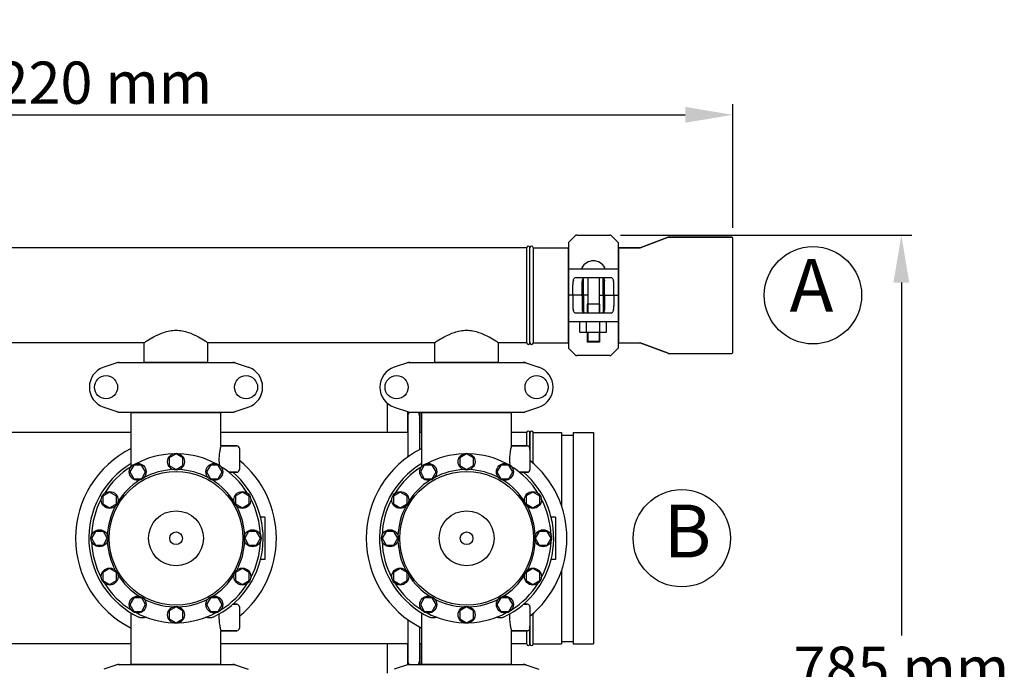
# Model space of a CAD drawing. Units: millimetres. Extents: x 9578 to 13341, y 885 to 6093.
# Drawn here: x 10714 to 11646, y 2722 to 3337 of the extents above; entities that cross this region are included whole.
import ezdxf

# ---------------------------------------------------------------- set-up
doc = ezdxf.new("R2010")
doc.units = ezdxf.units.MM
doc.layers.add('COTAS', color=7, linetype='Continuous')
doc.styles.add('ARIAL', font='arial.ttf')
doc.dimstyles.new('Diseño_PlanosFabricacion', dxfattribs={"dimtxt": 40, "dimasz": 45, "dimexe": 10, "dimexo": 10, "dimgap": 10, "dimtad": 1, "dimtih": 1, "dimtoh": 1, "dimdec": 0, "dimzin": 1, "dimdsep": 46, "dimtxsty": 'ARIAL', "dimcen": 15, "dimadec": 0, "dimazin": 0, "dimtp": 0.05, "dimtm": 0.05, "dimtfac": 1, "dimtdec": 0, "dimtofl": 0, "dimtmove": 0, "dimatfit": 3, "dimfxl": 0, "dimtolj": 1, "dimarcsym": 0})

# ---------------------------------------------------------------- blocks, each defined once
blk = doc.blocks.new('*D5')
at = {"layer": 'COTAS', "color": 0, "lineweight": -2}
for p, q in [((11282.98, 3132.6), (11558.79, 3132.6)), ((11548.79, 3087.6), (11548.79, 2753.41)), ((11548.79, 2392.65), (11548.79, 2692.56)), ((11148.06, 2347.65), (11558.79, 2347.65))]:
    blk.add_line(p, q, dxfattribs=at)
at = {"layer": 'COTAS', "color": 0}
for points in [[(11541.29, 3087.6), (11556.29, 3087.6), (11548.79, 3132.6)], [(11541.29, 2392.65), (11556.29, 2392.65), (11548.79, 2347.65)]]:
    blk.add_solid(points, dxfattribs=at)
at = {"layer": 'Defpoints', "color": 0}
for p in [(11272.98, 3132.6), (11138.06, 2347.65), (11548.79, 2347.65)]:
    blk.add_point(p, dxfattribs=at)
at = {"layer": 'COTAS', "color": 0, "insert": (11548.79, 2722.99), "char_height": 40, "attachment_point": 5, "style": 'ARIAL'}
blk.add_mtext('\\A1;785 mm', dxfattribs=at)
blk = doc.blocks.new('*D4')
at = {"layer": 'COTAS', "color": 0, "lineweight": -2}
for p, q in [((10169.31, 3112.4), (10169.31, 3256.45)), ((11389.31, 3139.6), (11389.31, 3256.45)), ((10214.31, 3246.45), (11344.31, 3246.45))]:
    blk.add_line(p, q, dxfattribs=at)
at = {"layer": 'COTAS', "color": 0}
for points in [[(10214.31, 3253.95), (10214.31, 3238.95), (10169.31, 3246.45)], [(11344.31, 3253.95), (11344.31, 3238.95), (11389.31, 3246.45)]]:
    blk.add_solid(points, dxfattribs=at)
at = {"layer": 'Defpoints', "color": 0}
for p in [(11389.31, 3246.45), (11389.31, 3129.6), (10169.31, 3102.4)]:
    blk.add_point(p, dxfattribs=at)
at = {"layer": 'COTAS', "color": 0, "insert": (10779.31, 3276.87), "char_height": 40, "attachment_point": 5, "style": 'ARIAL'}
blk.add_mtext('\\A1;1220 mm', dxfattribs=at)

msp = doc.modelspace()

# ---------------------------------------------------------------- linework, layer by layer
for p, q in [((11233.81, 3125.6), (11240.22, 3132.02)), ((11241.64, 3132.6), (11272.98, 3132.6)), ((11274.39, 3132.02), (11280.81, 3125.6)), ((11233.81, 3125.6), (11233.81, 3076.1)), ((11280.81, 3125.6), (11280.81, 3076.1)), ((11328.14, 3130.54), (11301.48, 3120.67)), ((11301.48, 3120.67), (11328.14, 3130.54)), ((11328.14, 3130.54), (11328.49, 3130.6)), ((11388.31, 3130.6), (11328.49, 3130.6)), ((11328.49, 3130.6), (11388.31, 3130.6)), ((11389.31, 3021.6), (11389.31, 3129.6)), ((11194.31, 3120.6), (10255.31, 3120.6)), ((11194.31, 3120.6), (10255.31, 3120.6)), ((11194.31, 3030.6), (11194.31, 3120.6)), ((11197.31, 3030.6), (11197.31, 3120.6)), ((11197.31, 3030.6), (11197.31, 3120.6)), ((11200.31, 3120.6), (11233.48, 3120.6)), ((11200.31, 3120.6), (11233.48, 3120.6)), ((11200.31, 3120.6), (11200.31, 3030.6)), ((11233.48, 3120.6), (11233.48, 3030.6)), ((11233.81, 3118.62), (11233.48, 3118.62)), ((11281.14, 3118.62), (11280.81, 3118.62)), ((11301.13, 3120.6), (11281.14, 3120.6)), ((11281.14, 3120.6), (11301.13, 3120.6)), ((11281.14, 3120.6), (11281.14, 3030.6)), ((11301.48, 3120.67), (11301.13, 3120.6)), ((11233.81, 3100.6), (11238.37, 3100.6)), ((11238.37, 3100.6), (11276.25, 3100.6)), ((11276.25, 3100.6), (11280.81, 3100.6)), ((11237.84, 3076.1), (11237.84, 3085.6)), ((11241.21, 3092.6), (11273.41, 3092.6)), ((11246.73, 3076.1), (11246.73, 3085.6)), ((11247.98, 3076.1), (11247.98, 3091.93)), ((11251.93, 3092.6), (11251.93, 3058.61)), ((11262.68, 3092.6), (11262.68, 3058.61)), ((11266.64, 3076.1), (11266.64, 3091.93)), ((11267.89, 3076.1), (11267.89, 3085.6)), ((11276.78, 3076.1), (11276.78, 3085.6)), ((11251.93, 3075.6), (11234.31, 3075.6)), ((11262.68, 3075.6), (11280.31, 3075.6)), ((11233.81, 3075.1), (11233.81, 3025.6)), ((11237.84, 3075.1), (11237.84, 3065.6)), ((11246.73, 3075.1), (11246.73, 3065.6)), ((11247.98, 3075.1), (11247.98, 3059.28)), ((11263.21, 3067.2), (11251.41, 3067.2)), ((11251.41, 3067.2), (11251.41, 3058.61)), ((11263.21, 3067.2), (11263.21, 3058.61)), ((11266.64, 3075.1), (11266.64, 3059.28)), ((11267.89, 3075.1), (11267.89, 3065.6)), ((11276.78, 3075.1), (11276.78, 3065.6)), ((11280.81, 3075.1), (11280.81, 3025.6)), ((11273.41, 3058.6), (11241.21, 3058.6)), ((11238.37, 3050.6), (11233.81, 3050.6)), ((11276.25, 3050.6), (11238.37, 3050.6)), ((11244.59, 3040.75), (11244.59, 3050.6)), ((11250.84, 3040.75), (11250.84, 3050.6)), ((11263.34, 3040.75), (11263.34, 3050.6)), ((11269.59, 3040.75), (11269.59, 3050.6)), ((11280.81, 3050.6), (11276.25, 3050.6)), ((11244.59, 3040.75), (11269.59, 3040.75)), ((11251.41, 3040.75), (11251.41, 3031.2)), ((11251.93, 3040.75), (11251.93, 3032.2)), ((11262.68, 3040.75), (11262.68, 3032.2)), ((11263.21, 3040.75), (11263.21, 3031.2)), ((10832.16, 3030.6), (10617.46, 3030.6)), ((10832.16, 3012.43), (10832.16, 3030.6)), ((10832.16, 3012.43), (10832.16, 3030.6)), ((10892.46, 3012.43), (10892.46, 3030.6)), ((10892.46, 3012.43), (10892.46, 3030.6)), ((11107.16, 3030.6), (10892.46, 3030.6)), ((11107.16, 3012.43), (11107.16, 3030.6)), ((11107.16, 3012.43), (11107.16, 3030.6)), ((11194.31, 3030.6), (11167.46, 3030.6)), ((11194.31, 3030.6), (11167.46, 3030.6)), ((11167.46, 3012.43), (11167.46, 3030.6)), ((11167.46, 3012.43), (11167.46, 3030.6)), ((11200.31, 3030.6), (11233.48, 3030.6)), ((11200.31, 3030.6), (11233.48, 3030.6)), ((11233.81, 3032.58), (11233.48, 3032.58)), ((11263.21, 3031.2), (11251.41, 3031.2)), ((11251.93, 3032.2), (11262.68, 3032.2)), ((11251.93, 3032.2), (11252.43, 3031.2)), ((11262.68, 3032.2), (11262.18, 3031.2)), ((11281.14, 3032.58), (11280.81, 3032.58)), ((11281.14, 3030.6), (11301.13, 3030.6)), ((11301.48, 3030.54), (11301.13, 3030.6)), ((11328.14, 3020.67), (11301.48, 3030.54)), ((11301.48, 3030.54), (11328.14, 3020.67)), ((11240.22, 3019.19), (11233.81, 3025.6)), ((11280.81, 3025.6), (11274.39, 3019.19)), ((11328.14, 3020.67), (11328.49, 3020.6)), ((11328.49, 3020.6), (11388.31, 3020.6)), ((10807.21, 3012.07), (10793.88, 3007.54)), ((10807.42, 3012.1), (10917.2, 3012.1)), ((10832.16, 3012.43), (10892.46, 3012.43)), ((10833.76, 3012.1), (10833.76, 3012.43)), ((10890.86, 3012.1), (10890.86, 3012.43)), ((10917.41, 3012.07), (10930.74, 3007.54)), ((11082.21, 3012.07), (11068.88, 3007.54)), ((11082.42, 3012.1), (11192.2, 3012.1)), ((11107.16, 3012.43), (11167.46, 3012.43)), ((11108.76, 3012.1), (11108.76, 3012.43)), ((11165.86, 3012.1), (11165.86, 3012.43)), ((11192.41, 3012.07), (11205.74, 3007.54)), ((11272.98, 3018.6), (11241.64, 3018.6)), ((11062.31, 2945.6), (11062.31, 2973.42)), ((10793.88, 2969.67), (10807.21, 2965.14)), ((10807.42, 2965.1), (10917.2, 2965.1)), ((10819.81, 2916.31), (10819.81, 2964.77)), ((10819.81, 2964.77), (10904.81, 2964.77)), ((10821.71, 2964.77), (10821.71, 2965.1)), ((10902.91, 2964.77), (10902.91, 2965.1)), ((10904.81, 2933.1), (10904.81, 2964.77)), ((10917.41, 2965.14), (10930.74, 2969.67)), ((11068.88, 2969.67), (11082.21, 2965.14)), ((11081.31, 2965.44), (11081.31, 2945.6)), ((11082.42, 2965.1), (11192.2, 2965.1)), ((11093.31, 2945.6), (11093.31, 2965.1)), ((11094.81, 2964.77), (11179.81, 2964.77)), ((11094.81, 2916.31), (11094.81, 2964.77)), ((11096.71, 2964.77), (11096.71, 2965.1)), ((11177.91, 2964.77), (11177.91, 2965.1)), ((11179.81, 2933.1), (11179.81, 2964.77)), ((11192.41, 2965.14), (11205.74, 2969.67)), ((11081.76, 2957.1), (11081.31, 2957.36)), ((11081.76, 2961.4), (11081.76, 2922.66)), ((11093.31, 2961.4), (11092.86, 2961.4)), ((11092.86, 2961.4), (11092.86, 2929.55)), ((11093.31, 2960.91), (11092.86, 2960.91)), ((11093.31, 2957.36), (11092.86, 2957.1)), ((10819.81, 2945.6), (10629.81, 2945.6)), ((11081.76, 2945.6), (10904.81, 2945.6)), ((11094.81, 2945.6), (11092.86, 2945.6)), ((11194.31, 2945.6), (11179.81, 2945.6)), ((11194.31, 2933.1), (11194.31, 2945.6)), ((11197.31, 2928.96), (11197.31, 2945.6)), ((11197.31, 2945.6), (11197.31, 2910.6)), ((11200.31, 2945.6), (11227.13, 2945.6)), ((11200.31, 2916.7), (11200.31, 2945.6)), ((11227.13, 2945.6), (11227.13, 2876.54)), ((11238.26, 2945.6), (11257.31, 2945.6)), ((11238.26, 2945.6), (11238.26, 2745.61)), ((11257.31, 2945.6), (11257.31, 2745.6)), ((11227.13, 2943.26), (11238.26, 2943.26)), ((10919.81, 2933.1), (10904.81, 2933.1)), ((10904.81, 2933.1), (10919.81, 2933.1)), ((10922.31, 2930.6), (10922.31, 2910.6)), ((11194.81, 2933.1), (11179.81, 2933.1)), ((11179.81, 2933.1), (11194.81, 2933.1)), ((10862.31, 2925.6), (10855.81, 2921.86)), ((10855.81, 2921.86), (10855.81, 2914.36)), ((10868.8, 2921.86), (10862.31, 2925.6)), ((10868.8, 2914.36), (10868.8, 2921.86)), ((11137.31, 2925.6), (11130.81, 2921.86)), ((11130.81, 2921.86), (11130.81, 2914.36)), ((11143.8, 2921.86), (11137.31, 2925.6)), ((11143.8, 2914.36), (11143.8, 2921.86)), ((10822.31, 2914.89), (10818.55, 2908.39)), ((10818.55, 2908.39), (10822.3, 2901.9)), ((10819.81, 2913.38), (10819.81, 2916.31)), ((10829.8, 2914.89), (10822.31, 2914.89)), ((10833.55, 2908.39), (10829.8, 2914.89)), ((10829.81, 2901.9), (10833.55, 2908.39)), ((10855.81, 2914.36), (10862.31, 2910.6)), ((10862.31, 2910.6), (10868.8, 2914.36)), ((10894.81, 2914.89), (10891.06, 2908.4)), ((10891.06, 2908.4), (10894.81, 2901.9)), ((10902.31, 2914.89), (10894.81, 2914.89)), ((10906.06, 2908.4), (10902.31, 2914.89)), ((10902.31, 2901.9), (10906.06, 2908.4)), ((10919.81, 2908.1), (10912.24, 2908.1)), ((10912.24, 2908.1), (10919.81, 2908.1)), ((11097.31, 2914.89), (11093.55, 2908.39)), ((11093.55, 2908.39), (11097.3, 2901.9)), ((11094.81, 2913.38), (11094.81, 2916.31)), ((11104.8, 2914.89), (11097.31, 2914.89)), ((11108.55, 2908.39), (11104.8, 2914.89)), ((11104.81, 2901.9), (11108.55, 2908.39)), ((11130.81, 2914.36), (11137.31, 2910.6)), ((11137.31, 2910.6), (11143.8, 2914.36)), ((11169.81, 2914.89), (11166.06, 2908.4)), ((11166.06, 2908.4), (11169.81, 2901.9)), ((11177.31, 2914.89), (11169.81, 2914.89)), ((11181.06, 2908.4), (11177.31, 2914.89)), ((11177.31, 2901.9), (11181.06, 2908.4)), ((11194.81, 2908.1), (11187.24, 2908.1)), ((11187.24, 2908.1), (11194.81, 2908.1)), ((10822.3, 2901.9), (10829.81, 2901.9)), ((10894.81, 2901.9), (10902.31, 2901.9)), ((11097.3, 2901.9), (11104.81, 2901.9)), ((11169.81, 2901.9), (11177.31, 2901.9)), ((10799.52, 2889.35), (10793.03, 2885.6)), ((10806.01, 2885.6), (10799.52, 2889.35)), ((10925.1, 2889.36), (10918.6, 2885.61)), ((10931.59, 2885.6), (10925.1, 2889.36)), ((11074.52, 2889.35), (11068.03, 2885.6)), ((11081.01, 2885.6), (11074.52, 2889.35)), ((11200.1, 2889.36), (11193.6, 2885.61)), ((11206.59, 2885.6), (11200.1, 2889.36)), ((10793.03, 2885.6), (10793.02, 2878.1)), ((10806.02, 2878.1), (10806.01, 2885.6)), ((10918.6, 2885.61), (10918.6, 2878.1)), ((10931.59, 2878.11), (10931.59, 2885.6)), ((11068.03, 2885.6), (11068.02, 2878.1)), ((11081.02, 2878.1), (11081.01, 2885.6)), ((11193.6, 2885.61), (11193.6, 2878.1)), ((11206.59, 2878.11), (11206.59, 2885.6)), ((10793.02, 2878.1), (10799.52, 2874.35)), ((10799.52, 2874.35), (10806.02, 2878.1)), ((10918.6, 2878.1), (10925.1, 2874.36)), ((10925.1, 2874.36), (10931.59, 2878.11)), ((11068.02, 2878.1), (11074.52, 2874.35)), ((11074.52, 2874.35), (11081.02, 2878.1)), ((11193.6, 2878.1), (11200.1, 2874.36)), ((11200.1, 2874.36), (11206.59, 2878.11)), ((10946.31, 2865.6), (10943.12, 2865.6)), ((10946.31, 2865.6), (10946.31, 2825.6)), ((11221.31, 2865.6), (11218.12, 2865.6)), ((11221.31, 2865.6), (11221.31, 2825.6)), ((10786.06, 2852.09), (10782.31, 2845.6)), ((10793.56, 2852.09), (10786.06, 2852.09)), ((10797.31, 2845.6), (10793.56, 2852.09)), ((10931.06, 2852.1), (10927.31, 2845.6)), ((10938.56, 2852.1), (10931.06, 2852.1)), ((10942.31, 2845.6), (10938.56, 2852.1)), ((11061.06, 2852.09), (11057.31, 2845.6)), ((11068.56, 2852.09), (11061.06, 2852.09)), ((11072.31, 2845.6), (11068.56, 2852.09)), ((11206.06, 2852.1), (11202.31, 2845.6)), ((11213.56, 2852.1), (11206.06, 2852.1)), ((11217.31, 2845.6), (11213.56, 2852.1)), ((10782.31, 2845.6), (10786.06, 2839.1)), ((10793.56, 2839.1), (10797.31, 2845.6)), ((10927.31, 2845.6), (10931.06, 2839.11)), ((10938.56, 2839.11), (10942.31, 2845.6)), ((11057.31, 2845.6), (11061.06, 2839.1)), ((11068.56, 2839.1), (11072.31, 2845.6)), ((11202.31, 2845.6), (11206.06, 2839.11)), ((11213.56, 2839.11), (11217.31, 2845.6)), ((10786.06, 2839.1), (10793.56, 2839.1)), ((10931.06, 2839.11), (10938.56, 2839.11)), ((11061.06, 2839.1), (11068.56, 2839.1)), ((11206.06, 2839.11), (11213.56, 2839.11)), ((10946.31, 2825.6), (10943.12, 2825.6)), ((11221.31, 2825.6), (11218.12, 2825.6)), ((10799.52, 2816.85), (10793.03, 2813.1)), ((10806.02, 2813.1), (10799.52, 2816.85)), ((10925.1, 2816.86), (10918.6, 2813.1)), ((10931.6, 2813.11), (10925.1, 2816.86)), ((11074.52, 2816.85), (11068.03, 2813.1)), ((11081.02, 2813.1), (11074.52, 2816.85)), ((11200.1, 2816.86), (11193.6, 2813.1)), ((11206.6, 2813.11), (11200.1, 2816.86)), ((11227.13, 2814.67), (11227.13, 2745.61)), ((10793.03, 2813.1), (10793.03, 2805.6)), ((10793.03, 2805.6), (10799.52, 2801.85)), ((10799.52, 2801.85), (10806.02, 2805.6)), ((10806.02, 2805.6), (10806.02, 2813.1)), ((10918.6, 2813.1), (10918.61, 2805.61)), ((10918.61, 2805.61), (10925.1, 2801.86)), ((10925.1, 2801.86), (10931.59, 2805.6)), ((10931.59, 2805.6), (10931.6, 2813.11)), ((11068.03, 2813.1), (11068.03, 2805.6)), ((11068.03, 2805.6), (11074.52, 2801.85)), ((11074.52, 2801.85), (11081.02, 2805.6)), ((11081.02, 2805.6), (11081.02, 2813.1)), ((11193.6, 2813.1), (11193.61, 2805.61)), ((11193.61, 2805.61), (11200.1, 2801.86)), ((11200.1, 2801.86), (11206.59, 2805.6)), ((11206.59, 2805.6), (11206.6, 2813.11)), ((10822.31, 2789.31), (10818.56, 2782.81)), ((10829.81, 2789.31), (10822.31, 2789.31)), ((10833.56, 2782.81), (10829.81, 2789.31)), ((10894.81, 2789.31), (10891.06, 2782.82)), ((10902.31, 2789.31), (10894.81, 2789.31)), ((10906.06, 2782.82), (10902.31, 2789.31)), ((11097.31, 2789.31), (11093.56, 2782.81)), ((11104.81, 2789.31), (11097.31, 2789.31)), ((11108.56, 2782.81), (11104.81, 2789.31)), ((11169.81, 2789.31), (11166.06, 2782.82)), ((11177.31, 2789.31), (11169.81, 2789.31)), ((11181.06, 2782.82), (11177.31, 2789.31)), ((10818.56, 2782.81), (10822.31, 2776.32)), ((10829.81, 2776.32), (10833.56, 2782.81)), ((10862.31, 2780.6), (10855.82, 2776.85)), ((10868.81, 2776.85), (10862.31, 2780.6)), ((10891.06, 2782.82), (10894.81, 2776.32)), ((10902.31, 2776.32), (10906.06, 2782.82)), ((10919.81, 2783.1), (10916.16, 2783.1)), ((10916.16, 2783.1), (10919.81, 2783.1)), ((10922.31, 2780.6), (10922.31, 2760.6)), ((11093.56, 2782.81), (11097.31, 2776.32)), ((11104.81, 2776.32), (11108.56, 2782.81)), ((11137.31, 2780.6), (11130.82, 2776.85)), ((11143.81, 2776.85), (11137.31, 2780.6)), ((11166.06, 2782.82), (11169.81, 2776.32)), ((11177.31, 2776.32), (11181.06, 2782.82)), ((11194.81, 2783.1), (11191.16, 2783.1)), ((11191.16, 2783.1), (11194.81, 2783.1)), ((11197.31, 2780.6), (11197.31, 2745.6)), ((10819.81, 2726.43), (10819.81, 2774.89)), ((10819.81, 2726.43), (10819.81, 2774.89)), ((10822.31, 2776.32), (10829.81, 2776.32)), ((10855.82, 2776.85), (10855.82, 2769.35)), ((10855.82, 2769.35), (10862.31, 2765.6)), ((10862.31, 2765.6), (10868.81, 2769.35)), ((10868.81, 2769.35), (10868.81, 2776.85)), ((10894.81, 2776.32), (10902.31, 2776.32)), ((11081.76, 2768.55), (11081.76, 2729.4)), ((11094.81, 2726.43), (11094.81, 2774.89)), ((11094.81, 2726.43), (11094.81, 2774.89)), ((11097.31, 2776.32), (11104.81, 2776.32)), ((11130.82, 2776.85), (11130.82, 2769.35)), ((11130.82, 2769.35), (11137.31, 2765.6)), ((11137.31, 2765.6), (11143.81, 2769.35)), ((11143.81, 2769.35), (11143.81, 2776.85)), ((11169.81, 2776.32), (11177.31, 2776.32)), ((11200.31, 2745.6), (11200.31, 2774.51)), ((11092.86, 2761.65), (11092.86, 2729.4)), ((11197.31, 2745.6), (11197.31, 2762.24)), ((10919.81, 2758.1), (10904.81, 2758.1)), ((10904.81, 2758.1), (10919.81, 2758.1)), ((10904.81, 2726.43), (10904.81, 2758.1)), ((11194.81, 2758.1), (11179.81, 2758.1)), ((11179.81, 2758.1), (11194.81, 2758.1)), ((11179.81, 2726.43), (11179.81, 2758.1)), ((11194.31, 2745.6), (11194.31, 2758.1)), ((10819.81, 2745.6), (10629.81, 2745.6)), ((11081.76, 2745.6), (10904.81, 2745.6)), ((11062.31, 2717.79), (11062.31, 2745.6)), ((11081.31, 2745.6), (11081.31, 2725.76)), ((11094.81, 2745.6), (11092.86, 2745.6)), ((11093.31, 2726.1), (11093.31, 2745.6)), ((11194.31, 2745.6), (11179.81, 2745.6)), ((11200.31, 2745.6), (11227.13, 2745.6)), ((11227.13, 2747.94), (11238.26, 2747.94)), ((11238.26, 2745.6), (11257.31, 2745.6)), ((11081.31, 2733.45), (11081.76, 2733.71)), ((11092.86, 2733.71), (11093.31, 2733.45)), ((10807.21, 2726.07), (10793.88, 2721.54)), ((10807.42, 2726.1), (10917.2, 2726.1)), ((10819.81, 2726.43), (10904.81, 2726.43)), ((10821.71, 2726.1), (10821.71, 2726.43)), ((10902.91, 2726.1), (10902.91, 2726.43)), ((10917.41, 2726.07), (10930.74, 2721.54)), ((11082.21, 2726.07), (11068.88, 2721.54)), ((11082.24, 2726.09), (11082.25, 2726.08)), ((11082.42, 2726.1), (11192.2, 2726.1)), ((11093.31, 2728.91), (11092.83, 2728.91)), ((11093.31, 2729.4), (11092.86, 2729.4)), ((11094.81, 2726.43), (11179.81, 2726.43)), ((11096.71, 2726.1), (11096.71, 2726.43)), ((11177.91, 2726.1), (11177.91, 2726.43)), ((11192.41, 2726.07), (11205.74, 2721.54))]:
    msp.add_line(p, q)
for centre, radius in [((10796.06, 2988.6), 10.94), ((10928.56, 2988.6), 10.94), ((11071.06, 2988.6), 10.94), ((11203.56, 2988.6), 10.94), ((10862.31, 2918.1), 8), ((11137.31, 2918.1), 8), ((10862.31, 2845.6), 63.27), ((10826.06, 2908.39), 8), ((10898.56, 2908.39), 8), ((11137.31, 2845.6), 63.27), ((11101.06, 2908.39), 8), ((11173.56, 2908.39), 8), ((10799.52, 2881.85), 8), ((10925.1, 2881.85), 8), ((11074.52, 2881.85), 8), ((11200.1, 2881.85), 8), ((10862.31, 2845.6), 26), ((11137.31, 2845.6), 26), ((10789.81, 2845.6), 8), ((10862.31, 2845.6), 6), ((10934.81, 2845.6), 8), ((11064.81, 2845.6), 8), ((11137.31, 2845.6), 6), ((11209.81, 2845.6), 8), ((10799.52, 2809.35), 8), ((10925.1, 2809.35), 8), ((11074.52, 2809.35), 8), ((11200.1, 2809.35), 8), ((10826.06, 2782.82), 8), ((10898.56, 2782.82), 8), ((11101.06, 2782.82), 8), ((11173.56, 2782.82), 8), ((10862.31, 2773.1), 8), ((11137.31, 2773.1), 8)]:
    msp.add_circle(centre, radius)
for centre, radius, start, end in [((11241.64, 3130.6), 2, 90, 135), ((11272.98, 3130.6), 2, 45, 90), ((11195.81, 3120.6), 1.5, 0, 180), ((11195.81, 3120.6), 1.5, 0, 180), ((11198.81, 3120.6), 1.5, 0, 180), ((11328.49, 3129.6), 1, 90, 110.32314), ((11388.31, 3129.6), 1, 0, 90), ((11257.31, 3095.89), 12.31, 28.19243, 151.80757), ((11247.12, 3101.35), 0.75, 151.80757, 263.43421), ((11267.5, 3101.35), 0.75, 276.56579, 28.19243), ((11234.31, 3076.1), 0.5, 180, 270), ((11234.31, 3075.1), 0.5, 90.00007, 180), ((11280.31, 3076.1), 0.5, 270.00007, 0), ((11280.31, 3075.1), 0.5, 0, 90), ((11195.81, 3030.6), 1.5, 180, 0), ((11195.81, 3030.6), 1.5, 180, 0), ((11198.81, 3030.6), 1.5, 180, 0), ((11328.49, 3021.6), 1, 249.67686, 270), ((11388.31, 3021.6), 1, 270, 0), ((10807.42, 3011.45), 0.654, 90.06342, 108.69782), ((10917.2, 3011.45), 0.654, 71.30171, 89.93705), ((11082.42, 3011.45), 0.654, 90.06342, 108.69782), ((11192.2, 3011.45), 0.654, 71.30171, 89.93705), ((11241.64, 3020.6), 2, 225, 270), ((11272.98, 3020.6), 2, 270, 315), ((10800.31, 2988.6), 20, 108.76124, 251.23876), ((10924.31, 2988.6), 20, 288.76124, 71.23876), ((11075.31, 2988.6), 20, 108.76124, 251.23876), ((11199.31, 2988.6), 20, 288.76124, 71.23876), ((10807.42, 2965.76), 0.654, 251.30218, 269.93658), ((10917.2, 2965.76), 0.654, 270.06295, 288.69829), ((11087.31, 2961.4), 6.05, 143.77078, 172.66295), ((11087.31, 2961.4), 5.55, 138, 180), ((11082.42, 2965.76), 0.654, 251.30218, 269.93658), ((11087.31, 2961.4), 6.05, 143.59409, 143.7709), ((11087.31, 2961.4), 6.05, 142.29544, 143.59413), ((11087.31, 2961.4), 5.55, 0, 41.84408), ((11087.31, 2961.4), 6.05, 7.36801, 37.70684), ((11192.2, 2965.76), 0.654, 270.06295, 288.69829), ((11087.31, 2949.9), 7, 142.54388, 149.06997), ((11087.31, 2961.4), 6.05, 187.33456, 203.44675), ((11087.31, 2961.4), 6.05, 336.55248, 352.65444), ((11087.31, 2949.9), 7, 30.93003, 37.45612), ((11087.31, 2949.9), 7, 210.93003, 217.94196), ((11087.31, 2949.9), 7, 322.05804, 329.06997), ((11195.81, 2945.6), 1.5, 0, 180), ((11198.81, 2945.6), 1.5, 0, 180), ((10862.31, 2845.6), 95, 116.57788, 243.42212), ((10919.81, 2930.6), 2.5, 0, 90), ((11137.31, 2845.6), 95, 116.57788, 243.42212), ((11194.81, 2930.6), 2.5, 0, 90), ((10862.31, 2845.6), 80, 92.09452, 117.90548), ((10862.31, 2845.6), 80, 62.09452, 87.90548), ((10945.12, 2920.72), 42.19, 184.59399, 188.07007), ((10862.31, 2845.6), 95, 309.17098, 50.82919), ((11137.31, 2845.6), 80, 92.09452, 117.90548), ((11137.31, 2845.6), 80, 62.09452, 87.90548), ((11220.12, 2920.72), 42.19, 184.59399, 188.07007), ((11137.31, 2845.6), 95, 309.17098, 50.82919), ((10862.31, 2845.6), 82.5, 121.00816, 244.8603), ((10862.31, 2845.6), 80, 122.09452, 147.90548), ((10862.31, 2845.6), 65, 92.32369, 117.67631), ((10862.31, 2845.6), 65, 62.32369, 87.67631), ((10862.31, 2845.6), 82.5, 295.1397, 49.2538), ((10862.31, 2845.6), 80, 32.09452, 57.90548), ((10919.81, 2910.6), 2.5, 270, 0), ((11137.31, 2845.6), 82.5, 121.00816, 244.8603), ((11137.31, 2845.6), 80, 122.09452, 147.90548), ((11137.31, 2845.6), 65, 92.32369, 117.67631), ((11137.31, 2845.6), 65, 62.32369, 87.67631), ((11137.31, 2845.6), 82.5, 295.1397, 49.2538), ((11137.31, 2845.6), 80, 32.09452, 57.90548), ((11194.81, 2910.6), 2.5, 270, 0), ((10862.31, 2845.6), 65, 122.32369, 147.67631), ((10862.31, 2845.6), 65, 32.32369, 57.67631), ((11137.31, 2845.6), 65, 122.32369, 147.67631), ((11137.31, 2845.6), 65, 32.32369, 57.67631), ((10862.31, 2845.6), 80, 152.09452, 177.90548), ((10862.31, 2845.6), 80, 2.09452, 27.90548), ((11137.31, 2845.6), 80, 152.09452, 177.90548), ((11137.31, 2845.6), 80, 2.09452, 27.90548), ((10862.31, 2845.6), 65, 152.32369, 177.67631), ((10862.31, 2845.6), 65, 2.32369, 27.67631), ((11137.31, 2845.6), 65, 152.32369, 177.67631), ((11137.31, 2845.6), 65, 2.32369, 27.67631), ((10943.12, 2866.6), 1, 194.5604, 269.99751), ((11218.12, 2866.6), 1, 194.5604, 269.99751), ((10862.31, 2845.6), 80, 182.09452, 207.90548), ((10862.31, 2845.6), 65, 182.32369, 207.67631), ((10862.31, 2845.6), 65, 332.32369, 357.67631), ((10862.31, 2845.6), 80, 332.09452, 357.90548), ((11137.31, 2845.6), 80, 182.09452, 207.90548), ((11137.31, 2845.6), 65, 182.32369, 207.67631), ((11137.31, 2845.6), 65, 332.32369, 357.67631), ((11137.31, 2845.6), 80, 332.09452, 357.90548), ((10943.12, 2824.6), 1, 90.00249, 165.4396), ((11218.12, 2824.6), 1, 90.00249, 165.4396), ((10862.31, 2845.6), 65, 212.32369, 237.67631), ((10862.31, 2845.6), 65, 302.32369, 327.67631), ((11137.31, 2845.6), 65, 212.32369, 237.67631), ((11137.31, 2845.6), 65, 302.32369, 327.67631), ((10862.31, 2845.6), 80, 212.09452, 237.90548), ((10862.31, 2845.6), 80, 302.09452, 327.90548), ((11137.31, 2845.6), 80, 212.09452, 237.90548), ((11137.31, 2845.6), 80, 302.09452, 327.90548), ((10862.31, 2845.6), 65, 242.32369, 267.67631), ((10862.31, 2845.6), 65, 272.32369, 297.67631), ((11137.31, 2845.6), 65, 242.32369, 267.67631), ((11137.31, 2845.6), 65, 272.32369, 297.67631), ((10919.81, 2780.6), 2.5, 0, 90), ((11194.81, 2780.6), 2.5, 0, 90), ((10862.31, 2845.6), 80, 242.09452, 267.90548), ((10862.31, 2845.6), 80, 272.09452, 297.90548), ((11137.31, 2845.6), 80, 242.09452, 267.90548), ((11137.31, 2845.6), 80, 272.09452, 297.90548), ((10919.81, 2760.6), 2.5, 270, 0), ((11194.81, 2760.6), 2.5, 270, 0), ((11195.81, 2745.6), 1.5, 180, 0), ((11198.81, 2745.6), 1.5, 180, 0), ((11087.31, 2729.4), 6.05, 156.55065, 172.66299), ((11087.31, 2729.4), 6.05, 7.36807, 23.45164), ((10807.42, 2725.45), 0.654, 90.06295, 108.69829), ((10917.2, 2725.45), 0.654, 71.30218, 89.93658), ((11087.31, 2729.4), 6.05, 187.33457, 213.17025), ((11087.31, 2729.4), 5.55, 180, 216.5146), ((11082.42, 2725.45), 0.654, 90.06295, 108.69829), ((11087.31, 2729.4), 5.55, 323.4854, 0), ((11087.31, 2729.4), 6.05, 326.94271, 352.65446), ((11192.2, 2725.45), 0.654, 71.30218, 89.93658)]:
    msp.add_arc(centre, radius, start, end)
for centre, major_axis, ratio, start_param, end_param in [((11240.22, 3085.6), (0, 7), 0.339673, 0.888964, 1.570796), ((11266.94, 3085.6), (0, 7), 0.136661, -1.570796, -1.007802), ((11274.4, 3085.6), (0, 7), 0.339673, -1.570796, -0.888964), ((11240.22, 3065.6), (0, 7), 0.339673, 1.570796, 2.252629), ((11247.68, 3065.6), (0, 7), 0.136661, 1.570796, 2.133791), ((11274.4, 3065.6), (0, 7), 0.339673, -2.252629, -1.570796), ((10808.76, 3003.31), (1.43, -8.68), 0.95277, 9.26866, 9.580896), ((10915.86, 3003.31), (-1.43, -8.68), 0.95277, 2.985475, 3.297711), ((11083.76, 3003.31), (1.43, -8.68), 0.95277, 9.26866, 9.580896), ((11190.86, 3003.31), (-1.43, -8.68), 0.95277, 2.985475, 3.297711), ((10808.76, 2973.9), (1.43, 8.68), 0.95277, 2.985475, 3.297711), ((10915.86, 2973.9), (-1.43, 8.68), 0.95277, 9.26866, 9.580896), ((11083.76, 2973.9), (1.43, 8.68), 0.95277, 2.985475, 3.297711), ((11190.86, 2973.9), (-1.43, 8.68), 0.95277, 9.26866, 9.580896), ((10808.76, 2717.31), (1.43, -8.68), 0.95277, 2.985475, 3.297711), ((10915.86, 2717.31), (-1.43, -8.68), 0.95277, 9.26866, 9.580896), ((11083.76, 2717.31), (1.43, -8.68), 0.95277, 2.985475, 3.297711), ((11190.86, 2717.31), (-1.43, -8.68), 0.95277, 9.26866, 9.580896)]:
    msp.add_ellipse(centre, major_axis=major_axis, ratio=ratio, start_param=start_param, end_param=end_param)
for points, knots in [([(11238.37, 3090.02), (11238.48, 3090.41), (11238.74, 3091.13), (11239.29, 3091.89), (11239.82, 3092.28), (11240.4, 3092.54), (11240.89, 3092.6), (11241.21, 3092.6)], [0, 0, 0, 0, 0.29674, 0.543883, 0.656843, 0.768139, 1, 1, 1, 1]), ([(11246.73, 3085.6), (11246.73, 3086.25), (11246.75, 3087.5), (11246.82, 3088.74), (11246.87, 3089.34)], [0, 0, 0, 0, 0.520411, 1, 1, 1, 1]), ([(11246.87, 3089.34), (11246.9, 3089.66), (11246.98, 3090.27), (11247.24, 3091.1), (11247.71, 3091.77), (11248.4, 3092.21), (11249.25, 3092.45), (11250.23, 3092.57), (11251.31, 3092.6), (11252.06, 3092.6), (11252.45, 3092.6)], [0, 0, 0, 0, 0.129926, 0.243958, 0.346788, 0.450407, 0.566157, 0.69789, 0.843884, 1, 1, 1, 1]), ([(11262.16, 3092.6), (11262.55, 3092.6), (11263.31, 3092.6), (11264.39, 3092.57), (11265.37, 3092.45), (11266.22, 3092.21), (11266.91, 3091.77), (11267.38, 3091.1), (11267.64, 3090.27), (11267.72, 3089.66), (11267.74, 3089.34)], [0, 0, 0, 0, 0.156117, 0.302113, 0.433847, 0.549597, 0.653214, 0.756043, 0.870075, 1, 1, 1, 1]), ([(11273.41, 3092.6), (11273.73, 3092.6), (11274.22, 3092.54), (11274.8, 3092.28), (11275.33, 3091.89), (11275.88, 3091.13), (11276.14, 3090.41), (11276.25, 3090.02)], [0, 0, 0, 0, 0.231861, 0.343157, 0.456117, 0.70326, 1, 1, 1, 1]), ([(11238.2, 3075.6), (11238.15, 3075.6), (11238.06, 3075.63), (11237.94, 3075.73), (11237.86, 3075.9), (11237.84, 3076.03), (11237.84, 3076.1)], [0, 0, 0, 0, 0.19212, 0.413396, 0.684059, 1, 1, 1, 1]), ([(11238.2, 3075.6), (11238.15, 3075.6), (11238.06, 3075.58), (11237.94, 3075.47), (11237.86, 3075.31), (11237.84, 3075.17), (11237.84, 3075.1)], [0, 0, 0, 0, 0.19212, 0.413396, 0.684059, 1, 1, 1, 1]), ([(11246.15, 3075.6), (11246.28, 3075.6), (11246.48, 3075.66), (11246.68, 3075.87), (11246.73, 3076.02), (11246.73, 3076.1)], [0, 0, 0, 0, 0.455125, 0.710933, 1, 1, 1, 1]), ([(11246.15, 3075.6), (11246.28, 3075.6), (11246.48, 3075.54), (11246.68, 3075.34), (11246.73, 3075.18), (11246.73, 3075.1)], [0, 0, 0, 0, 0.455125, 0.710933, 1, 1, 1, 1]), ([(11247.92, 3075.6), (11247.92, 3075.6), (11247.93, 3075.62), (11247.94, 3075.65), (11247.95, 3075.69), (11247.96, 3075.78), (11247.97, 3075.92), (11247.98, 3076.04), (11247.98, 3076.1)], [0, 0, 0, 0, 0.029465, 0.089147, 0.181448, 0.3043, 0.624044, 1, 1, 1, 1]), ([(11247.92, 3075.6), (11247.92, 3075.6), (11247.93, 3075.59), (11247.94, 3075.56), (11247.95, 3075.51), (11247.96, 3075.43), (11247.97, 3075.29), (11247.98, 3075.17), (11247.98, 3075.1)], [0, 0, 0, 0, 0.029465, 0.089147, 0.181448, 0.3043, 0.624044, 1, 1, 1, 1]), ([(11266.7, 3075.6), (11266.7, 3075.6), (11266.69, 3075.62), (11266.68, 3075.65), (11266.67, 3075.69), (11266.65, 3075.78), (11266.64, 3075.92), (11266.64, 3076.04), (11266.64, 3076.1)], [0, 0, 0, 0, 0.029465, 0.089147, 0.181448, 0.3043, 0.624044, 1, 1, 1, 1]), ([(11266.7, 3075.6), (11266.7, 3075.6), (11266.69, 3075.59), (11266.68, 3075.56), (11266.67, 3075.51), (11266.65, 3075.43), (11266.64, 3075.29), (11266.64, 3075.17), (11266.64, 3075.1)], [0, 0, 0, 0, 0.029465, 0.089147, 0.181448, 0.3043, 0.624044, 1, 1, 1, 1]), ([(11268.46, 3075.6), (11268.34, 3075.6), (11268.13, 3075.66), (11267.94, 3075.87), (11267.89, 3076.02), (11267.89, 3076.1)], [0, 0, 0, 0, 0.455125, 0.710933, 1, 1, 1, 1]), ([(11268.46, 3075.6), (11268.34, 3075.6), (11268.13, 3075.54), (11267.94, 3075.34), (11267.89, 3075.18), (11267.89, 3075.1)], [0, 0, 0, 0, 0.455125, 0.710933, 1, 1, 1, 1]), ([(11276.42, 3075.6), (11276.46, 3075.6), (11276.56, 3075.63), (11276.67, 3075.73), (11276.76, 3075.9), (11276.78, 3076.03), (11276.78, 3076.1)], [0, 0, 0, 0, 0.19212, 0.413396, 0.684059, 1, 1, 1, 1]), ([(11276.42, 3075.6), (11276.46, 3075.6), (11276.56, 3075.58), (11276.67, 3075.47), (11276.76, 3075.31), (11276.78, 3075.17), (11276.78, 3075.1)], [0, 0, 0, 0, 0.19212, 0.413396, 0.684059, 1, 1, 1, 1]), ([(11241.21, 3058.6), (11240.89, 3058.6), (11240.4, 3058.67), (11239.82, 3058.93), (11239.29, 3059.32), (11238.74, 3060.07), (11238.48, 3060.79), (11238.37, 3061.19)], [0, 0, 0, 0, 0.231861, 0.343157, 0.456117, 0.70326, 1, 1, 1, 1]), ([(11252.45, 3058.6), (11252.06, 3058.6), (11251.31, 3058.61), (11250.23, 3058.64), (11249.25, 3058.75), (11248.4, 3058.99), (11247.71, 3059.43), (11247.24, 3060.1), (11246.98, 3060.94), (11246.9, 3061.54), (11246.87, 3061.87)], [0, 0, 0, 0, 0.156117, 0.302113, 0.433847, 0.549597, 0.653214, 0.756043, 0.870075, 1, 1, 1, 1]), ([(11267.74, 3061.87), (11267.72, 3061.54), (11267.64, 3060.94), (11267.38, 3060.1), (11266.91, 3059.43), (11266.22, 3058.99), (11265.37, 3058.75), (11264.39, 3058.64), (11263.31, 3058.61), (11262.55, 3058.6), (11262.16, 3058.6)], [0, 0, 0, 0, 0.129926, 0.243958, 0.346788, 0.450407, 0.566157, 0.69789, 0.843884, 1, 1, 1, 1]), ([(11267.89, 3065.6), (11267.89, 3064.96), (11267.87, 3063.71), (11267.8, 3062.46), (11267.74, 3061.87)], [0, 0, 0, 0, 0.520411, 1, 1, 1, 1]), ([(11276.25, 3061.19), (11276.14, 3060.79), (11275.88, 3060.07), (11275.33, 3059.32), (11274.8, 3058.93), (11274.22, 3058.67), (11273.73, 3058.6), (11273.41, 3058.6)], [0, 0, 0, 0, 0.29674, 0.543883, 0.656843, 0.768139, 1, 1, 1, 1]), ([(10892.46, 3030.6), (10891.66, 3031.14), (10888.76, 3033.04), (10882.8, 3036.6), (10875.56, 3039.92), (10868.33, 3041.83), (10862.31, 3042.39), (10856.29, 3041.83), (10849.06, 3039.92), (10841.82, 3036.6), (10835.86, 3033.04), (10832.96, 3031.14), (10832.16, 3030.6)], [0, 0, 0, 0, 0.043962, 0.158973, 0.317538, 0.407018, 0.49999, 0.592963, 0.682442, 0.841012, 0.956032, 1, 1, 1, 1]), ([(11167.46, 3030.6), (11166.66, 3031.14), (11163.76, 3033.04), (11157.8, 3036.6), (11150.56, 3039.92), (11143.33, 3041.83), (11137.31, 3042.39), (11131.29, 3041.83), (11124.06, 3039.92), (11116.82, 3036.6), (11110.86, 3033.04), (11107.96, 3031.14), (11107.16, 3030.6)], [0, 0, 0, 0, 0.043962, 0.158973, 0.317538, 0.407018, 0.49999, 0.592963, 0.682442, 0.841012, 0.956032, 1, 1, 1, 1]), ([(10904.81, 2933.1), (10904.68, 2932.67), (10904.23, 2931.06), (10903.47, 2927.73), (10902.87, 2922.89), (10902.91, 2919.23), (10903.06, 2917.34)], [0, 0, 0, 0, 0.084584, 0.315512, 0.642203, 1, 1, 1, 1]), ([(11179.81, 2933.1), (11179.68, 2932.67), (11179.23, 2931.06), (11178.47, 2927.73), (11177.87, 2922.89), (11177.91, 2919.23), (11178.06, 2917.34)], [0, 0, 0, 0, 0.084584, 0.315512, 0.642203, 1, 1, 1, 1]), ([(10834.01, 2770.79), (10832.86, 2770.38), (10830.55, 2769.98), (10828.23, 2770.46), (10827.26, 2770.92)], [0, 0, 0, 0, 0.531786, 1, 1, 1, 1]), ([(10897.36, 2770.92), (10896.39, 2770.46), (10894.07, 2769.98), (10891.76, 2770.38), (10890.61, 2770.79)], [0, 0, 0, 0, 0.468214, 1, 1, 1, 1]), ([(10903.06, 2773.87), (10902.91, 2771.98), (10902.87, 2768.32), (10903.47, 2763.48), (10904.23, 2760.15), (10904.68, 2758.54), (10904.81, 2758.1)], [0, 0, 0, 0, 0.357787, 0.684481, 0.915415, 1, 1, 1, 1]), ([(11109.01, 2770.79), (11107.86, 2770.38), (11105.55, 2769.98), (11103.23, 2770.46), (11102.26, 2770.92)], [0, 0, 0, 0, 0.531786, 1, 1, 1, 1]), ([(11172.36, 2770.92), (11171.39, 2770.46), (11169.07, 2769.98), (11166.76, 2770.38), (11165.61, 2770.79)], [0, 0, 0, 0, 0.468214, 1, 1, 1, 1]), ([(11178.06, 2773.87), (11177.91, 2771.98), (11177.87, 2768.32), (11178.47, 2763.48), (11179.23, 2760.15), (11179.68, 2758.54), (11179.81, 2758.1)], [0, 0, 0, 0, 0.357787, 0.684481, 0.915415, 1, 1, 1, 1])]:
    msp.add_open_spline(points, degree=3, knots=knots)
at = {"layer": 'COTAS'}
for centre in [(11465.14, 3075.6), (11340.97, 2845.6)]:
    msp.add_circle(centre, 46.05, dxfattribs=at)

# ---------------------------------------------------------------- texts
at = {"layer": 'COTAS', "color": 7, "char_height": 50, "width": 53.372, "attachment_point": 4, "style": 'ARIAL'}
for s, insert in [('A', (11442.98, 3078.57)), ('B', (11324.03, 2845.97))]:
    msp.add_mtext(s, dxfattribs=dict(at, insert=insert))

# ---------------------------------------------------------------- dimensions: what is measured, and where the dimension line sits
at = {"layer": 'COTAS'}
dim = msp.add_linear_dim(base=(11389.31, 3246.45), p1=(10169.31, 3102.4), p2=(11389.31, 3129.6), dimstyle='Diseño_PlanosFabricacion', override={"dimpost": ' mm'}, dxfattribs=at)
dim.commit()
dim.dimension.update_dxf_attribs({"geometry": '*D4', "text_midpoint": (10779.31, 3246.45), "dimtype": 160})
dim = msp.add_linear_dim(base=(11548.79, 2347.65), p1=(11272.98, 3132.6), p2=(11138.06, 2347.65), angle=90, dimstyle='Diseño_PlanosFabricacion', override={"dimpost": ' mm'}, dxfattribs=at)
dim.commit()
dim.dimension.update_dxf_attribs({"geometry": '*D5', "text_midpoint": (11548.79, 2722.99), "dimtype": 160})

doc.saveas('drawing.dxf')
